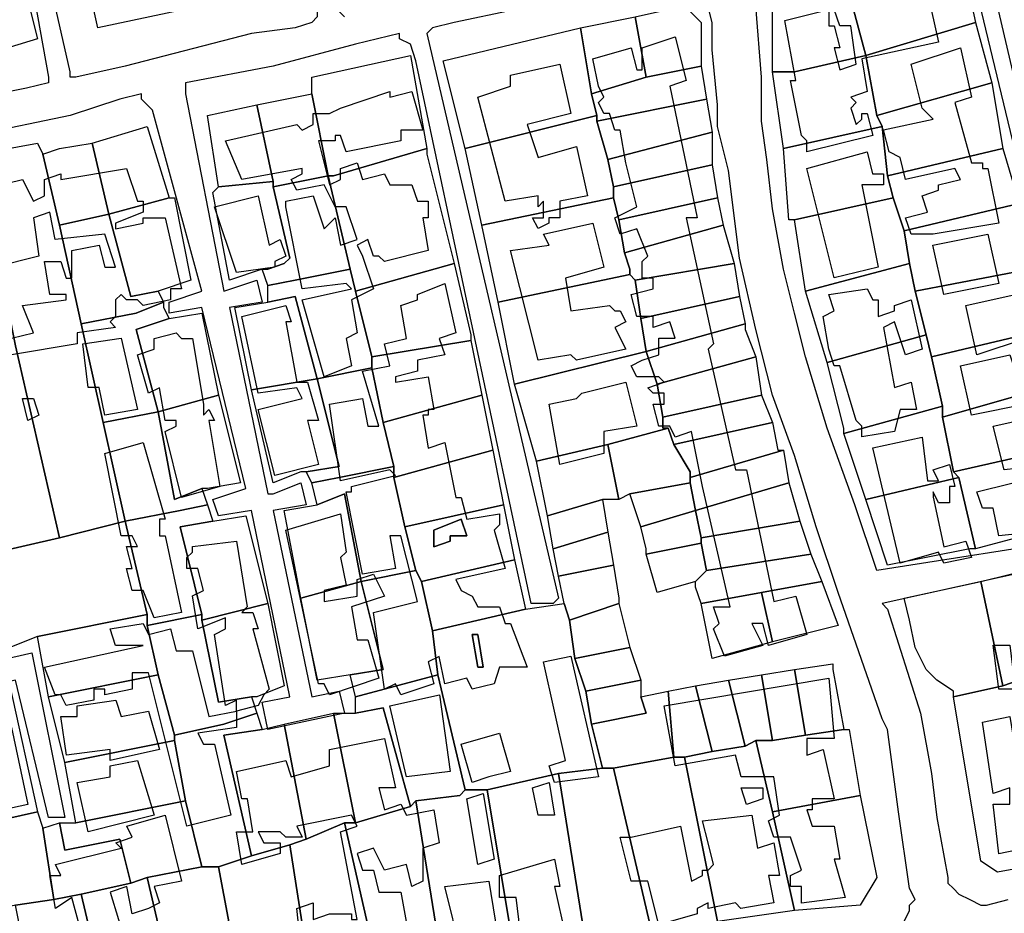
# Model space of a CAD drawing. Units: millimetres. Extents: x 12030 to 20115, y -244 to 5247.
# Drawn here: x 14536 to 14716, y 1767 to 1930 of the extents above; entities that cross this region are included whole.
import ezdxf

# ---------------------------------------------------------------- set-up
doc = ezdxf.new("R2010")
doc.units = ezdxf.units.MM
for name, color, linetype, lineweight in [('edificacion', 7, 'Continuous', 30), ('predios', 8, 'Continuous', 30), ('soleras', 251, 'Continuous', 30)]:
    doc.layers.add(name, color=color, linetype=linetype, lineweight=lineweight)

# ---------------------------------------------------------------- blocks, each defined once
blk = doc.blocks.new('BLK007059', base_point=(355382, 6298260))
at = {"layer": 'edificacion'}
blk.add_lwpolyline([(355382, 6298260), (355390, 6298262), (355390, 6298259), (355391, 6298259), (355392, 6298255), (355391, 6298255), (355392, 6298251), (355395, 6298252), (355394, 6298259), (355392, 6298259), (355391, 6298262), (355403, 6298264), (355403, 6298264), (355408, 6298265), (355410, 6298256), (355396, 6298253), (355397, 6298247), (355394, 6298246), (355395, 6298245), (355394, 6298244), (355395, 6298241), (355396, 6298242), (355396, 6298242), (355396, 6298242), (355396, 6298243), (355397, 6298243), (355398, 6298239), (355386, 6298236), (355386, 6298238), (355385, 6298239), (355383, 6298249), (355384, 6298249), (355382, 6298260)], close=True, dxfattribs=at)
blk = doc.blocks.new('BLK007093', base_point=(355347, 6298253))
at = {"layer": 'edificacion'}
blk.add_lwpolyline([(355347, 6298253), (355354, 6298255), (355355, 6298251), (355356, 6298251), (355356, 6298255), (355362, 6298257), (355364, 6298249), (355361, 6298248), (355366, 6298224), (355364, 6298224), (355369, 6298201), (355368, 6298200), (355373, 6298178), (355375, 6298178), (355380, 6298154), (355384, 6298155), (355386, 6298148), (355379, 6298146), (355378, 6298150), (355376, 6298150), (355378, 6298146), (355371, 6298144), (355369, 6298149), (355370, 6298150), (355369, 6298153), (355372, 6298153), (355367, 6298175), (355367, 6298175), (355365, 6298185), (355362, 6298184), (355361, 6298186), (355359, 6298186), (355358, 6298190), (355360, 6298190), (355360, 6298192), (355358, 6298192), (355357, 6298193), (355360, 6298194), (355359, 6298195), (355357, 6298195), (355356, 6298195), (355355, 6298195), (355354, 6298197), (355356, 6298198), (355359, 6298199), (355359, 6298202), (355362, 6298202), (355361, 6298205), (355358, 6298204), (355358, 6298206), (355355, 6298206), (355354, 6298210), (355358, 6298211), (355358, 6298213), (355356, 6298213), (355356, 6298216), (355357, 6298217), (355355, 6298222), (355352, 6298221), (355351, 6298224), (355355, 6298226), (355353, 6298234), (355353, 6298234), (355352, 6298240), (355351, 6298240), (355350, 6298243), (355349, 6298243), (355348, 6298245), (355349, 6298246), (355348, 6298248), (355348, 6298248), (355347, 6298253)], close=True, dxfattribs=at)
blk = doc.blocks.new('BLK007103', base_point=(355405, 6298252))
at = {"layer": 'edificacion'}
blk.add_lwpolyline([(355405, 6298252), (355414, 6298255), (355416, 6298246), (355413, 6298245), (355416, 6298234), (355418, 6298234), (355418, 6298233), (355419, 6298233), (355421, 6298223), (355409, 6298221), (355408, 6298221), (355405, 6298221), (355404, 6298224), (355408, 6298225), (355407, 6298228), (355410, 6298229), (355410, 6298230), (355414, 6298231), (355413, 6298233), (355404, 6298231), (355403, 6298235), (355401, 6298236), (355400, 6298240), (355409, 6298242), (355408, 6298243), (355407, 6298244), (355405, 6298252)], close=True, dxfattribs=at)
blk = doc.blocks.new('BLK007117', base_point=(355332, 6298250))
at = {"layer": 'edificacion'}
blk.add_lwpolyline([(355332, 6298250), (355341, 6298252), (355343, 6298243), (355335, 6298241), (355337, 6298235), (355344, 6298237), (355346, 6298228), (355341, 6298227), (355341, 6298224), (355339, 6298224), (355339, 6298223), (355337, 6298222), (355336, 6298224), (355338, 6298224), (355338, 6298227), (355337, 6298226), (355337, 6298228), (355331, 6298227), (355326, 6298246), (355332, 6298248), (355332, 6298250)], close=True, dxfattribs=at)
blk = doc.blocks.new('BLK007146', base_point=(355299, 6298230))
at = {"layer": 'edificacion'}
blk.add_lwpolyline([(355299, 6298230), (355301, 6298231), (355301, 6298233), (355304, 6298234), (355305, 6298231), (355309, 6298232), (355310, 6298230), (355314, 6298230), (355315, 6298227), (355317, 6298227), (355317, 6298224), (355316, 6298224), (355317, 6298218), (355309, 6298216), (355308, 6298217), (355307, 6298217), (355306, 6298220), (355304, 6298219), (355305, 6298217), (355305, 6298217), (355307, 6298211), (355303, 6298209), (355304, 6298203), (355302, 6298202), (355303, 6298197), (355298, 6298195), (355294, 6298209), (355303, 6298211), (355302, 6298212), (355294, 6298211), (355291, 6298226), (355291, 6298227), (355296, 6298228), (355298, 6298222), (355300, 6298224), (355301, 6298219), (355304, 6298220), (355302, 6298226), (355300, 6298226), (355298, 6298230), (355293, 6298229), (355292, 6298231), (355294, 6298232), (355294, 6298233), (355283, 6298231), (355280, 6298238), (355293, 6298241), (355294, 6298240), (355296, 6298241), (355296, 6298243), (355299, 6298243), (355299, 6298243), (355301, 6298244), (355301, 6298244), (355310, 6298247), (355310, 6298246), (355314, 6298247), (355316, 6298240), (355312, 6298240), (355312, 6298238), (355302, 6298236), (355301, 6298239), (355300, 6298239), (355300, 6298238), (355297, 6298238), (355299, 6298230)], close=True, dxfattribs=at)
blk = doc.blocks.new('BLK007193', base_point=(355386, 6298233))
at = {"layer": 'edificacion'}
blk.add_lwpolyline([(355386, 6298233), (355397, 6298236), (355398, 6298232), (355400, 6298232), (355400, 6298230), (355396, 6298230), (355399, 6298215), (355391, 6298213), (355386, 6298233)], close=True, dxfattribs=at)
blk = doc.blocks.new('BLK007201', base_point=(355235, 6298229))
at = {"layer": 'edificacion'}
blk.add_lwpolyline([(355235, 6298229), (355235, 6298229), (355243, 6298231), (355245, 6298227), (355247, 6298228), (355247, 6298231), (355250, 6298232), (355250, 6298231), (355262, 6298233), (355264, 6298227), (355265, 6298227), (355265, 6298225), (355260, 6298223), (355260, 6298222), (355265, 6298223), (355265, 6298224), (355266, 6298224), (355267, 6298224), (355268, 6298224), (355269, 6298224), (355272, 6298211), (355270, 6298211), (355270, 6298209), (355265, 6298208), (355264, 6298209), (355262, 6298209), (355261, 6298210), (355260, 6298209), (355260, 6298206), (355259, 6298205), (355260, 6298204), (355253, 6298203), (355253, 6298201), (355241, 6298199), (355241, 6298202), (355245, 6298203), (355243, 6298208), (355251, 6298209), (355251, 6298210), (355248, 6298210), (355247, 6298216), (355250, 6298216), (355251, 6298213), (355252, 6298213), (355252, 6298218), (355257, 6298219), (355258, 6298215), (355260, 6298215), (355258, 6298221), (355249, 6298220), (355248, 6298225), (355245, 6298224), (355246, 6298217), (355238, 6298215), (355235, 6298229)], close=True, dxfattribs=at)
blk = doc.blocks.new('BLK007226', base_point=(355278, 6298226))
at = {"layer": 'edificacion'}
blk.add_lwpolyline([(355278, 6298226), (355286, 6298228), (355288, 6298219), (355290, 6298220), (355291, 6298217), (355289, 6298216), (355289, 6298215), (355282, 6298214), (355278, 6298226)], close=True, dxfattribs=at)
blk = doc.blocks.new('BLK007245', base_point=(355338, 6298221))
at = {"layer": 'edificacion'}
blk.add_lwpolyline([(355338, 6298221), (355347, 6298223), (355349, 6298215), (355342, 6298213), (355343, 6298207), (355350, 6298208), (355351, 6298207), (355352, 6298207), (355353, 6298205), (355351, 6298204), (355353, 6298200), (355344, 6298198), (355343, 6298199), (355337, 6298198), (355332, 6298218), (355339, 6298219), (355338, 6298221)], close=True, dxfattribs=at)
blk = doc.blocks.new('BLK007252', base_point=(355409, 6298219))
at = {"layer": 'edificacion'}
blk.add_lwpolyline([(355409, 6298219), (355419, 6298221), (355421, 6298212), (355411, 6298210), (355409, 6298219)], close=True, dxfattribs=at)
blk = doc.blocks.new('BLK007287', base_point=(355307, 6298152))
at = {"layer": 'edificacion'}
for points in [[(355307, 6298152), (355315, 6298154), (355312, 6298166), (355310, 6298166), (355311, 6298160), (355305, 6298159), (355302, 6298174), (355303, 6298174), (355303, 6298175), (355311, 6298177), (355310, 6298178), (355301, 6298176), (355299, 6298190), (355305, 6298191), (355306, 6298186), (355308, 6298186), (355305, 6298196), (355310, 6298197), (355309, 6298201), (355313, 6298202), (355312, 6298208), (355315, 6298209), (355315, 6298210), (355320, 6298212), (355322, 6298203), (355319, 6298202), (355320, 6298199), (355315, 6298198), (355315, 6298196), (355311, 6298195), (355311, 6298194), (355317, 6298195), (355318, 6298189), (355317, 6298189), (355317, 6298188), (355316, 6298188), (355317, 6298182), (355320, 6298183), (355322, 6298173), (355323, 6298173), (355324, 6298169), (355330, 6298170), (355330, 6298168), (355329, 6298167), (355331, 6298160), (355322, 6298158), (355323, 6298156), (355325, 6298155), (355326, 6298153), (355330, 6298153), (355331, 6298150), (355332, 6298150), (355335, 6298142), (355330, 6298142), (355329, 6298139), (355325, 6298138), (355324, 6298140), (355320, 6298139), (355319, 6298144), (355317, 6298143), (355318, 6298139), (355312, 6298137), (355311, 6298139), (355309, 6298138), (355307, 6298152), (355307, 6298152)], [(355318, 6298167), (355318, 6298164), (355321, 6298165), (355321, 6298166), (355324, 6298166), (355323, 6298169), (355318, 6298167)], [(355325, 6298148), (355326, 6298142), (355327, 6298142), (355326, 6298148), (355325, 6298148)]]:
    blk.add_lwpolyline(points, close=True, dxfattribs=at)
blk = doc.blocks.new('BLK007290', base_point=(355390, 6298210))
at = {"layer": 'edificacion'}
blk.add_lwpolyline([(355390, 6298210), (355397, 6298211), (355398, 6298209), (355399, 6298209), (355399, 6298206), (355402, 6298207), (355402, 6298208), (355405, 6298209), (355407, 6298200), (355404, 6298199), (355402, 6298205), (355400, 6298204), (355402, 6298193), (355405, 6298194), (355406, 6298189), (355403, 6298189), (355402, 6298185), (355396, 6298184), (355396, 6298186), (355395, 6298187), (355392, 6298197), (355391, 6298197), (355390, 6298200), (355389, 6298206), (355391, 6298207), (355390, 6298210)], close=True, dxfattribs=at)
blk = doc.blocks.new('BLK007295', base_point=(355415, 6298208))
at = {"layer": 'edificacion'}
blk.add_lwpolyline([(355415, 6298208), (355424, 6298210), (355426, 6298202), (355417, 6298199), (355415, 6298208)], close=True, dxfattribs=at)
blk = doc.blocks.new('BLK007304', base_point=(355283, 6298206))
at = {"layer": 'edificacion'}
blk.add_lwpolyline([(355283, 6298206), (355291, 6298208), (355292, 6298205), (355291, 6298205), (355293, 6298194), (355295, 6298194), (355297, 6298187), (355295, 6298187), (355297, 6298179), (355289, 6298177), (355286, 6298189), (355294, 6298191), (355293, 6298193), (355286, 6298192), (355283, 6298206)], close=True, dxfattribs=at)
blk = doc.blocks.new('BLK007321', base_point=(355264, 6298199))
at = {"layer": 'edificacion'}
blk.add_lwpolyline([(355264, 6298199), (355267, 6298200), (355267, 6298202), (355271, 6298203), (355272, 6298202), (355274, 6298202), (355276, 6298190), (355276, 6298190), (355276, 6298188), (355277, 6298189), (355278, 6298187), (355277, 6298187), (355279, 6298175), (355272, 6298173), (355269, 6298185), (355271, 6298186), (355271, 6298187), (355269, 6298187), (355268, 6298193), (355266, 6298192), (355264, 6298199)], close=True, dxfattribs=at)
blk = doc.blocks.new('BLK007331', base_point=(355254, 6298201))
at = {"layer": 'edificacion'}
blk.add_lwpolyline([(355254, 6298201), (355261, 6298202), (355264, 6298189), (355258, 6298188), (355257, 6298193), (355255, 6298193), (355254, 6298201)], close=True, dxfattribs=at)
blk = doc.blocks.new('BLK007353', base_point=(355414, 6298197))
at = {"layer": 'edificacion'}
blk.add_lwpolyline([(355414, 6298197), (355423, 6298199), (355426, 6298190), (355416, 6298188), (355414, 6298197)], close=True, dxfattribs=at)
blk = doc.blocks.new('BLK007382', base_point=(355345, 6298192))
at = {"layer": 'edificacion'}
blk.add_lwpolyline([(355345, 6298192), (355353, 6298194), (355355, 6298186), (355349, 6298185), (355349, 6298181), (355341, 6298179), (355339, 6298190), (355344, 6298191), (355345, 6298192)], close=True, dxfattribs=at)
blk = doc.blocks.new('BLK007404', base_point=(355243, 6298191))
at = {"layer": 'edificacion'}
blk.add_lwpolyline([(355243, 6298191), (355245, 6298191), (355246, 6298188), (355244, 6298187), (355243, 6298191)], close=True, dxfattribs=at)
blk = doc.blocks.new('BLK007421', base_point=(355420, 6298186))
at = {"layer": 'edificacion'}
blk.add_lwpolyline([(355420, 6298186), (355429, 6298188), (355431, 6298179), (355422, 6298178), (355420, 6298186)], close=True, dxfattribs=at)
blk = doc.blocks.new('BLK007437', base_point=(355398, 6298182))
at = {"layer": 'edificacion'}
blk.add_lwpolyline([(355398, 6298182), (355407, 6298184), (355408, 6298176), (355410, 6298176), (355409, 6298178), (355412, 6298179), (355413, 6298175), (355412, 6298175), (355412, 6298172), (355410, 6298172), (355409, 6298174), (355409, 6298173), (355411, 6298164), (355415, 6298165), (355416, 6298162), (355411, 6298161), (355410, 6298163), (355403, 6298161), (355398, 6298182)], close=True, dxfattribs=at)
blk = doc.blocks.new('BLK007441', base_point=(355258, 6298181))
at = {"layer": 'edificacion'}
blk.add_lwpolyline([(355258, 6298181), (355265, 6298183), (355269, 6298169), (355268, 6298169), (355268, 6298166), (355269, 6298166), (355272, 6298152), (355267, 6298151), (355265, 6298156), (355263, 6298156), (355262, 6298160), (355263, 6298160), (355262, 6298164), (355264, 6298164), (355263, 6298166), (355261, 6298166), (355258, 6298181)], close=True, dxfattribs=at)
blk = doc.blocks.new('BLK007466', base_point=(355417, 6298174))
at = {"layer": 'edificacion'}
blk.add_lwpolyline([(355417, 6298174), (355429, 6298177), (355431, 6298167), (355421, 6298166), (355420, 6298171), (355418, 6298171), (355417, 6298174)], close=True, dxfattribs=at)
blk = doc.blocks.new('BLK007496', base_point=(355291, 6298167))
at = {"layer": 'edificacion'}
blk.add_lwpolyline([(355291, 6298167), (355301, 6298170), (355302, 6298163), (355301, 6298162), (355302, 6298157), (355298, 6298156), (355298, 6298154), (355304, 6298155), (355304, 6298158), (355307, 6298159), (355309, 6298155), (355303, 6298153), (355304, 6298147), (355306, 6298147), (355308, 6298140), (355299, 6298137), (355298, 6298139), (355297, 6298139), (355291, 6298167)], close=True, dxfattribs=at)
blk = doc.blocks.new('BLK007508', base_point=(355318, 6298167))
at = {"layer": 'edificacion'}
blk.add_lwpolyline([(355318, 6298167), (355323, 6298169), (355324, 6298166), (355321, 6298166), (355321, 6298165), (355318, 6298164), (355318, 6298167)], close=True, dxfattribs=at)
blk = doc.blocks.new('BLK007522', base_point=(355274, 6298164))
at = {"layer": 'edificacion'}
blk.add_lwpolyline([(355274, 6298164), (355282, 6298165), (355284, 6298153), (355283, 6298152), (355283, 6298152), (355285, 6298152), (355286, 6298149), (355285, 6298149), (355288, 6298138), (355287, 6298137), (355286, 6298135), (355282, 6298134), (355282, 6298136), (355280, 6298135), (355278, 6298148), (355280, 6298149), (355280, 6298151), (355275, 6298149), (355274, 6298155), (355276, 6298156), (355275, 6298160), (355273, 6298160), (355273, 6298162), (355274, 6298163), (355274, 6298164)], close=True, dxfattribs=at)
blk = doc.blocks.new('BLK007598', base_point=(355259, 6298149))
at = {"layer": 'edificacion'}
blk.add_lwpolyline([(355259, 6298149), (355265, 6298150), (355266, 6298148), (355270, 6298149), (355271, 6298145), (355274, 6298145), (355277, 6298133), (355282, 6298134), (355282, 6298131), (355275, 6298130), (355276, 6298128), (355278, 6298128), (355281, 6298115), (355273, 6298113), (355266, 6298141), (355263, 6298141), (355263, 6298138), (355258, 6298137), (355258, 6298138), (355256, 6298138), (355256, 6298136), (355251, 6298135), (355250, 6298137), (355249, 6298137), (355247, 6298142), (355265, 6298146), (355265, 6298146), (355260, 6298146), (355259, 6298149)], close=True, dxfattribs=at)
blk = doc.blocks.new('BLK007611', base_point=(355325, 6298148))
at = {"layer": 'edificacion'}
blk.add_lwpolyline([(355325, 6298148), (355326, 6298148), (355327, 6298142), (355326, 6298142), (355325, 6298148)], close=True, dxfattribs=at)
blk = doc.blocks.new('BLK007622', base_point=(355420, 6298146))
at = {"layer": 'edificacion'}
blk.add_lwpolyline([(355420, 6298146), (355423, 6298146), (355424, 6298138), (355421, 6298138), (355420, 6298146)], close=True, dxfattribs=at)
blk = doc.blocks.new('BLK007642', base_point=(355338, 6298143))
at = {"layer": 'edificacion'}
blk.add_lwpolyline([(355338, 6298143), (355343, 6298144), (355348, 6298122), (355340, 6298121), (355339, 6298124), (355342, 6298125), (355338, 6298143)], close=True, dxfattribs=at)
blk = doc.blocks.new('BLK007663', base_point=(355360, 6298135))
at = {"layer": 'edificacion'}
blk.add_lwpolyline([(355360, 6298135), (355390, 6298140), (355391, 6298129), (355386, 6298129), (355386, 6298126), (355389, 6298127), (355391, 6298118), (355387, 6298118), (355387, 6298116), (355386, 6298116), (355387, 6298113), (355391, 6298113), (355392, 6298107), (355391, 6298107), (355393, 6298100), (355385, 6298099), (355385, 6298102), (355383, 6298102), (355383, 6298104), (355385, 6298105), (355383, 6298111), (355380, 6298111), (355379, 6298114), (355381, 6298115), (355380, 6298122), (355374, 6298122), (355373, 6298126), (355362, 6298124), (355360, 6298135)], close=True, dxfattribs=at)
blk = doc.blocks.new('BLK007678', base_point=(355310, 6298135))
at = {"layer": 'edificacion'}
blk.add_lwpolyline([(355310, 6298135), (355319, 6298137), (355321, 6298123), (355313, 6298122), (355310, 6298135)], close=True, dxfattribs=at)
blk = doc.blocks.new('BLK007680', base_point=(355253, 6298135))
at = {"layer": 'edificacion'}
blk.add_lwpolyline([(355253, 6298135), (355260, 6298136), (355261, 6298133), (355266, 6298134), (355268, 6298127), (355259, 6298125), (355259, 6298127), (355251, 6298126), (355250, 6298133), (355253, 6298133), (355253, 6298135)], close=True, dxfattribs=at)
blk = doc.blocks.new('BLK007699', base_point=(355418, 6298132))
at = {"layer": 'edificacion'}
for points in [[(355418, 6298132), (355423, 6298133), (355424, 6298127), (355427, 6298127), (355427, 6298126), (355437, 6298127), (355440, 6298113), (355433, 6298111), (355432, 6298116), (355431, 6298116), (355430, 6298117), (355428, 6298117), (355429, 6298110), (355426, 6298110), (355426, 6298109), (355421, 6298108), (355420, 6298117), (355423, 6298117), (355423, 6298120), (355420, 6298119), (355418, 6298132)], [(355424, 6298123), (355425, 6298118), (355428, 6298118), (355427, 6298123), (355424, 6298123)]]:
    blk.add_lwpolyline(points, close=True, dxfattribs=at)
blk = doc.blocks.new('BLK007715', base_point=(355233, 6298128))
at = {"layer": 'edificacion'}
blk.add_lwpolyline([(355233, 6298128), (355235, 6298128), (355235, 6298129), (355241, 6298131), (355244, 6298117), (355235, 6298115), (355234, 6298120), (355236, 6298121), (355236, 6298123), (355234, 6298122), (355233, 6298128)], close=True, dxfattribs=at)
blk = doc.blocks.new('BLK007729', base_point=(355323, 6298128))
at = {"layer": 'edificacion'}
blk.add_lwpolyline([(355323, 6298128), (355330, 6298130), (355332, 6298123), (355328, 6298122), (355328, 6298122), (355325, 6298121), (355323, 6298128)], close=True, dxfattribs=at)
blk = doc.blocks.new('BLK007732', base_point=(355303, 6298097))
at = {"layer": 'edificacion'}
for points in [[(355303, 6298097), (355303, 6298097), (355303, 6298096), (355304, 6298096), (355301, 6298112), (355304, 6298113), (355303, 6298115), (355293, 6298113), (355294, 6298111), (355291, 6298111), (355290, 6298112), (355286, 6298112), (355287, 6298110), (355290, 6298110), (355290, 6298108), (355283, 6298106), (355282, 6298112), (355285, 6298112), (355284, 6298118), (355283, 6298118), (355282, 6298123), (355291, 6298125), (355292, 6298122), (355299, 6298124), (355299, 6298127), (355309, 6298129), (355311, 6298120), (355308, 6298120), (355309, 6298116), (355312, 6298117), (355313, 6298115), (355318, 6298116), (355319, 6298110), (355316, 6298109), (355316, 6298103), (355314, 6298102), (355313, 6298106), (355309, 6298105), (355307, 6298109), (355304, 6298108), (355305, 6298105), (355307, 6298105), (355308, 6298101), (355312, 6298101), (355314, 6298090), (355309, 6298089), (355309, 6298085), (355307, 6298085), (355307, 6298081), (355305, 6298081), (355304, 6298085), (355297, 6298084), (355296, 6298090), (355294, 6298089), (355293, 6298098), (355296, 6298099), (355296, 6298097), (355296, 6298096), (355299, 6298097), (355303, 6298097)], [(355304, 6298092), (355303, 6298092), (355304, 6298086), (355305, 6298086), (355306, 6298087), (355305, 6298094), (355304, 6298094), (355304, 6298092), (355304, 6298092)]]:
    blk.add_lwpolyline(points, close=True, dxfattribs=at)
blk = doc.blocks.new('BLK007753', base_point=(355259, 6298124))
at = {"layer": 'edificacion'}
blk.add_lwpolyline([(355259, 6298124), (355264, 6298125), (355267, 6298115), (355255, 6298112), (355253, 6298121), (355259, 6298122), (355259, 6298124)], close=True, dxfattribs=at)
blk = doc.blocks.new('BLK007770', base_point=(355336, 6298120))
at = {"layer": 'edificacion'}
blk.add_lwpolyline([(355336, 6298120), (355339, 6298121), (355340, 6298115), (355337, 6298115), (355336, 6298120)], close=True, dxfattribs=at)
blk = doc.blocks.new('BLK007774', base_point=(355374, 6298120))
at = {"layer": 'edificacion'}
blk.add_lwpolyline([(355374, 6298120), (355378, 6298120), (355378, 6298118), (355375, 6298117), (355374, 6298120)], close=True, dxfattribs=at)
blk = doc.blocks.new('BLK007786', base_point=(355324, 6298118))
at = {"layer": 'edificacion'}
blk.add_lwpolyline([(355324, 6298118), (355327, 6298119), (355329, 6298107), (355326, 6298106), (355324, 6298118)], close=True, dxfattribs=at)
blk = doc.blocks.new('BLK007809', base_point=(355363, 6298113))
at = {"layer": 'edificacion'}
blk.add_lwpolyline([(355363, 6298113), (355363, 6298113), (355365, 6298103), (355367, 6298104), (355367, 6298104), (355367, 6298105), (355368, 6298105), (355369, 6298106), (355368, 6298110), (355367, 6298114), (355376, 6298115), (355377, 6298109), (355380, 6298110), (355381, 6298104), (355379, 6298104), (355380, 6298099), (355374, 6298098), (355373, 6298099), (355368, 6298098), (355368, 6298099), (355366, 6298098), (355366, 6298097), (355359, 6298095), (355357, 6298103), (355354, 6298103), (355352, 6298111), (355353, 6298111), (355354, 6298111), (355363, 6298113)], close=True, dxfattribs=at)
blk = doc.blocks.new('BLK007812', base_point=(355262, 6298113))
at = {"layer": 'edificacion'}
blk.add_lwpolyline([(355262, 6298113), (355269, 6298115), (355272, 6298103), (355267, 6298102), (355268, 6298099), (355266, 6298098), (355266, 6298098), (355263, 6298097), (355262, 6298102), (355259, 6298101), (355262, 6298091), (355255, 6298089), (355252, 6298100), (355249, 6298098), (355248, 6298104), (355250, 6298104), (355249, 6298106), (355261, 6298109), (355260, 6298110), (355263, 6298111), (355262, 6298113)], close=True, dxfattribs=at)
blk = doc.blocks.new('BLK007856', base_point=(355330, 6298104))
at = {"layer": 'edificacion'}
blk.add_lwpolyline([(355330, 6298104), (355340, 6298107), (355341, 6298102), (355340, 6298102), (355342, 6298093), (355334, 6298092), (355333, 6298100), (355330, 6298100), (355330, 6298104)], close=True, dxfattribs=at)
blk = doc.blocks.new('BLK007877', base_point=(355320, 6298102))
at = {"layer": 'edificacion'}
blk.add_lwpolyline([(355320, 6298102), (355328, 6298103), (355330, 6298091), (355323, 6298090), (355320, 6298102)], close=True, dxfattribs=at)

msp = doc.modelspace()

# ---------------------------------------------------------------- linework, layer by layer
at = {"layer": 'predios'}
for points in [[(14542.44, 1964.82), (14561.46, 1969.83), (14563.47, 1960.82), (14565.47, 1951.81), (14569.47, 1932.78), (14550.45, 1928.78), (14542.44, 1964.82)], [(14710.65, 1929.78), (14690.63, 1923.77), (14686.62, 1938.79), (14707.65, 1943.8), (14710.65, 1929.78)], [(14535.43, 1942.8), (14539.44, 1926.78), (14529.42, 1923.77), (14526.42, 1940.79), (14535.43, 1942.8)], [(14690.63, 1923.77), (14677.61, 1920.77), (14673.6, 1920.77), (14673.6, 1920.77), (14673.6, 1921.77), (14673.6, 1935.79), (14686.62, 1938.79), (14686.62, 1938.79), (14686.62, 1938.79), (14690.63, 1923.77)], [(14660.59, 1921.77), (14650.58, 1919.77), (14648.57, 1930.78), (14657.58, 1932.78), (14660.59, 1929.78), (14660.59, 1921.77)], [(14648.57, 1930.78), (14650.58, 1919.77), (14640.56, 1916.76), (14638.56, 1928.78), (14648.57, 1930.78)], [(14638.56, 1928.78), (14640.56, 1916.76), (14641.56, 1912.76), (14617.53, 1906.75), (14613.53, 1922.77), (14638.56, 1928.78)], [(14710.65, 1929.78), (14713.65, 1918.77), (14692.63, 1912.76), (14690.63, 1923.77), (14710.65, 1929.78)], [(14610.53, 1906.75), (14593.5, 1901.75), (14593.5, 1901.75), (14592.5, 1901.75), (14589.5, 1916.76), (14589.5, 1919.77), (14607.52, 1923.77), (14610.53, 1906.75)], [(14690.63, 1923.77), (14692.63, 1912.76), (14693.63, 1910.76), (14675.61, 1906.75), (14675.61, 1906.75), (14673.6, 1920.77), (14677.61, 1920.77), (14690.63, 1923.77)], [(14660.59, 1921.77), (14660.59, 1921.77), (14661.59, 1915.76), (14661.59, 1915.76), (14641.56, 1911.76), (14641.56, 1912.76), (14640.56, 1916.76), (14650.58, 1919.77), (14660.59, 1921.77)], [(14713.65, 1918.77), (14715.66, 1906.75), (14694.63, 1901.75), (14693.63, 1910.76), (14692.63, 1912.76), (14713.65, 1918.77)], [(14592.5, 1901.75), (14582.49, 1899.74), (14582.49, 1900.74), (14582.49, 1900.74), (14579.49, 1914.76), (14589.5, 1916.76), (14592.5, 1901.75)], [(14582.49, 1900.74), (14572.48, 1899.74), (14572.48, 1899.74), (14570.48, 1912.76), (14579.49, 1914.76), (14582.49, 1900.74)], [(14641.56, 1911.76), (14661.59, 1915.76), (14662.59, 1909.76), (14643.57, 1904.75), (14641.56, 1911.76)], [(14641.56, 1912.76), (14641.56, 1911.76), (14643.57, 1904.75), (14644.57, 1899.74), (14644.57, 1898.74), (14644.57, 1897.74), (14620.54, 1892.73), (14617.53, 1906.75), (14641.56, 1912.76)], [(14563.47, 1897.74), (14552.45, 1894.74), (14549.45, 1907.75), (14559.46, 1910.76), (14563.47, 1897.74), (14563.47, 1897.74)], [(14693.63, 1910.76), (14694.63, 1901.75), (14695.63, 1897.74), (14677.61, 1893.74), (14676.61, 1893.74), (14675.61, 1906.75), (14693.63, 1910.76)], [(14662.59, 1909.76), (14662.59, 1908.75), (14662.59, 1903.75), (14644.57, 1899.74), (14643.57, 1904.75), (14662.59, 1909.76)], [(14540.44, 1905.75), (14543.44, 1892.73), (14547.45, 1874.71), (14551.45, 1856.69), (14555.46, 1838.67), (14543.44, 1835.66), (14535.43, 1870.71), (14528.42, 1905.75), (14539.44, 1907.75), (14540.44, 1905.75)], [(14552.45, 1894.74), (14543.44, 1892.73), (14540.44, 1905.75), (14543.44, 1906.75), (14543.44, 1906.75), (14549.45, 1907.75), (14552.45, 1894.74)], [(14515.41, 1900.74), (14515.41, 1900.74), (14515.41, 1902.75), (14528.42, 1905.75), (14535.43, 1870.71), (14543.44, 1835.66), (14530.43, 1832.66), (14530.43, 1832.66), (14528.42, 1842.67), (14524.42, 1858.69), (14521.41, 1870.71), (14521.41, 1871.71), (14518.41, 1885.73), (14518.41, 1885.73), (14515.41, 1900.74)], [(14610.53, 1906.75), (14610.53, 1905.75), (14615.53, 1885.73), (14597.51, 1880.72), (14596.51, 1884.72), (14592.5, 1901.75), (14593.5, 1901.75), (14593.5, 1901.75), (14610.53, 1906.75)], [(14715.66, 1906.75), (14718.66, 1896.74), (14697.63, 1891.73), (14695.63, 1897.74), (14694.63, 1901.75), (14715.66, 1906.75)], [(14644.57, 1899.74), (14662.59, 1903.75), (14663.59, 1897.74), (14645.57, 1893.74), (14644.57, 1897.74), (14644.57, 1898.74), (14644.57, 1899.74)], [(14592.5, 1901.75), (14596.51, 1884.72), (14586.5, 1882.72), (14581.49, 1881.72), (14580.49, 1884.72), (14581.49, 1884.72), (14584.49, 1885.73), (14585.49, 1886.73), (14582.49, 1899.74), (14592.5, 1901.75)], [(14582.49, 1900.74), (14582.49, 1900.74), (14582.49, 1899.74), (14585.49, 1886.73), (14584.49, 1885.73), (14581.49, 1884.72), (14580.49, 1884.72), (14574.48, 1882.72), (14571.48, 1898.74), (14572.48, 1899.74), (14572.48, 1899.74), (14582.49, 1900.74)], [(14563.47, 1897.74), (14564.47, 1897.74), (14567.47, 1882.72), (14561.46, 1880.72), (14556.46, 1879.72), (14552.45, 1894.74), (14563.47, 1897.74)], [(14644.57, 1897.74), (14645.57, 1893.74), (14646.57, 1887.73), (14647.57, 1884.72), (14647.57, 1883.72), (14623.54, 1878.72), (14620.54, 1892.73), (14644.57, 1897.74)], [(14663.59, 1897.74), (14663.59, 1897.74), (14664.59, 1892.73), (14646.57, 1887.73), (14645.57, 1893.74), (14663.59, 1897.74)], [(14695.63, 1897.74), (14697.63, 1891.73), (14698.64, 1885.73), (14679.61, 1880.72), (14679.61, 1880.72), (14677.61, 1893.74), (14695.63, 1897.74)], [(14697.63, 1891.73), (14718.66, 1896.74), (14720.66, 1884.72), (14699.64, 1880.72), (14698.64, 1885.73), (14697.63, 1891.73)], [(14552.45, 1894.74), (14556.46, 1879.72), (14561.46, 1880.72), (14562.47, 1878.72), (14557.46, 1876.71), (14547.45, 1874.71), (14543.44, 1892.73), (14552.45, 1894.74)], [(14646.57, 1887.73), (14664.59, 1892.73), (14666.6, 1885.73), (14648.57, 1882.72), (14647.57, 1883.72), (14647.57, 1884.72), (14646.57, 1887.73)], [(14597.51, 1880.72), (14615.53, 1885.73), (14615.53, 1885.73), (14618.54, 1872.71), (14618.54, 1871.71), (14600.51, 1868.7), (14597.51, 1880.72)], [(14666.6, 1885.73), (14666.6, 1885.73), (14667.6, 1879.72), (14649.57, 1875.71), (14648.57, 1882.72), (14666.6, 1885.73)], [(14698.64, 1885.73), (14699.64, 1880.72), (14701.64, 1872.71), (14683.62, 1867.7), (14683.62, 1867.7), (14679.61, 1880.72), (14698.64, 1885.73)], [(14596.51, 1884.72), (14597.51, 1880.72), (14600.51, 1868.7), (14600.51, 1866.7), (14590.5, 1864.7), (14586.5, 1879.72), (14581.49, 1878.72), (14581.49, 1881.72), (14586.5, 1882.72), (14596.51, 1884.72)], [(14647.57, 1883.72), (14648.57, 1882.72), (14649.57, 1875.71), (14650.58, 1869.71), (14650.58, 1869.71), (14626.55, 1863.7), (14623.54, 1878.72), (14647.57, 1883.72)], [(14720.66, 1884.72), (14723.67, 1873.71), (14702.64, 1868.7), (14701.64, 1872.71), (14699.64, 1880.72), (14720.66, 1884.72)], [(14562.47, 1878.72), (14562.47, 1877.72), (14563.47, 1875.71), (14557.46, 1873.71), (14561.46, 1858.69), (14551.45, 1856.69), (14547.45, 1874.71), (14557.46, 1876.71), (14562.47, 1878.72)], [(14581.49, 1878.72), (14586.5, 1879.72), (14590.5, 1864.7), (14578.49, 1862.7), (14575.48, 1877.72), (14581.49, 1878.72)], [(14649.57, 1875.71), (14667.6, 1879.72), (14668.6, 1874.71), (14650.58, 1869.71), (14649.57, 1875.71)], [(14563.47, 1875.71), (14569.47, 1876.71), (14572.48, 1861.7), (14561.46, 1858.69), (14557.46, 1873.71), (14563.47, 1875.71)], [(14668.6, 1874.71), (14668.6, 1873.71), (14670.6, 1868.7), (14652.58, 1863.7), (14650.58, 1869.71), (14650.58, 1869.71), (14668.6, 1874.71)], [(14702.64, 1868.7), (14723.67, 1873.71), (14725.67, 1863.7), (14704.64, 1857.69), (14704.64, 1859.69), (14702.64, 1868.7)], [(14618.54, 1871.71), (14620.54, 1861.7), (14602.52, 1856.69), (14600.51, 1866.7), (14600.51, 1868.7), (14618.54, 1871.71)], [(14702.64, 1868.7), (14704.64, 1859.69), (14686.62, 1854.69), (14686.62, 1855.69), (14683.62, 1867.7), (14701.64, 1872.71), (14702.64, 1868.7)], [(14650.58, 1869.71), (14652.58, 1863.7), (14653.58, 1857.69), (14653.58, 1855.69), (14654.58, 1855.69), (14643.57, 1852.68), (14630.55, 1849.68), (14626.55, 1863.7), (14650.58, 1869.71)], [(14652.58, 1863.7), (14670.6, 1868.7), (14671.6, 1861.7), (14671.6, 1861.7), (14653.58, 1857.69), (14652.58, 1863.7)], [(14600.51, 1866.7), (14602.52, 1856.69), (14604.52, 1848.68), (14594.51, 1846.68), (14589.5, 1845.68), (14588.5, 1847.68), (14594.51, 1848.68), (14590.5, 1864.7), (14600.51, 1866.7)], [(14590.5, 1864.7), (14594.51, 1848.68), (14588.5, 1847.68), (14587.5, 1847.68), (14582.49, 1845.68), (14578.49, 1862.7), (14590.5, 1864.7)], [(14725.67, 1863.7), (14728.67, 1852.68), (14706.65, 1847.68), (14704.64, 1857.69), (14725.67, 1863.7)], [(14561.46, 1858.69), (14572.48, 1861.7), (14576.48, 1845.68), (14570.48, 1844.67), (14569.47, 1844.67), (14564.47, 1842.67), (14561.46, 1858.69)], [(14620.54, 1861.7), (14622.54, 1851.68), (14604.52, 1846.68), (14604.52, 1848.68), (14602.52, 1856.69), (14620.54, 1861.7)], [(14671.6, 1861.7), (14673.6, 1856.69), (14655.58, 1852.68), (14654.58, 1855.69), (14653.58, 1855.69), (14653.58, 1857.69), (14671.6, 1861.7)], [(14561.46, 1858.69), (14564.47, 1842.67), (14569.47, 1844.67), (14570.48, 1841.67), (14565.47, 1840.67), (14555.46, 1838.67), (14551.45, 1856.69), (14561.46, 1858.69)], [(14704.64, 1857.69), (14706.65, 1847.68), (14707.65, 1846.68), (14690.63, 1842.67), (14686.62, 1854.69), (14704.64, 1859.69), (14704.64, 1857.69)], [(14655.58, 1852.68), (14673.6, 1856.69), (14674.61, 1851.68), (14675.61, 1851.68), (14658.59, 1846.68), (14658.59, 1847.68), (14655.58, 1852.68)], [(14654.58, 1855.69), (14655.58, 1852.68), (14658.59, 1847.68), (14658.59, 1846.68), (14658.59, 1845.68), (14647.57, 1843.67), (14645.57, 1842.67), (14643.57, 1852.68), (14654.58, 1855.69)], [(14622.54, 1851.68), (14622.54, 1851.68), (14624.54, 1841.67), (14606.52, 1837.67), (14604.52, 1846.68), (14622.54, 1851.68)], [(14643.57, 1852.68), (14645.57, 1842.67), (14642.57, 1842.67), (14632.55, 1839.67), (14630.55, 1849.68), (14630.55, 1849.68), (14643.57, 1852.68)], [(14675.61, 1851.68), (14676.61, 1845.68), (14659.59, 1840.67), (14658.59, 1845.68), (14658.59, 1845.68), (14658.59, 1846.68), (14675.61, 1851.68)], [(14706.65, 1847.68), (14728.67, 1852.68), (14730.68, 1841.67), (14724.67, 1839.67), (14725.67, 1837.67), (14710.65, 1833.66), (14707.65, 1846.68), (14706.65, 1847.68)], [(14604.52, 1846.68), (14606.52, 1837.67), (14608.52, 1829.66), (14598.51, 1827.65), (14595.51, 1843.67), (14590.5, 1841.67), (14589.5, 1845.68), (14594.51, 1846.68), (14604.52, 1848.68), (14604.52, 1846.68)], [(14707.65, 1846.68), (14710.65, 1833.66), (14709.65, 1833.66), (14694.63, 1830.66), (14690.63, 1842.67), (14707.65, 1846.68)], [(14658.59, 1845.68), (14658.59, 1845.68), (14659.59, 1840.67), (14659.59, 1840.67), (14649.57, 1837.67), (14647.57, 1843.67), (14658.59, 1845.68)], [(14659.59, 1840.67), (14676.61, 1845.68), (14676.61, 1845.68), (14678.61, 1838.67), (14660.59, 1835.66), (14659.59, 1840.67), (14659.59, 1840.67)], [(14598.51, 1827.65), (14587.5, 1824.65), (14584.49, 1840.67), (14590.5, 1841.67), (14595.51, 1843.67), (14598.51, 1827.65)], [(14642.57, 1842.67), (14643.57, 1836.66), (14633.55, 1833.66), (14632.55, 1839.67), (14642.57, 1842.67)], [(14565.47, 1840.67), (14570.48, 1841.67), (14571.48, 1838.67), (14565.47, 1837.67), (14569.47, 1821.65), (14559.46, 1819.64), (14559.46, 1821.65), (14555.46, 1838.67), (14565.47, 1840.67)], [(14624.54, 1841.67), (14626.55, 1831.66), (14609.52, 1827.65), (14608.52, 1829.66), (14606.52, 1837.67), (14624.54, 1841.67)], [(14659.59, 1840.67), (14660.59, 1835.66), (14660.59, 1834.66), (14650.58, 1832.66), (14650.58, 1833.66), (14649.57, 1837.67), (14659.59, 1840.67)], [(14543.44, 1835.66), (14555.46, 1838.67), (14559.46, 1821.65), (14539.44, 1817.64), (14534.43, 1815.64), (14531.43, 1829.66), (14530.43, 1832.66), (14543.44, 1835.66)], [(14571.48, 1838.67), (14577.48, 1839.67), (14581.49, 1823.65), (14569.47, 1820.64), (14569.47, 1821.65), (14565.47, 1837.67), (14571.48, 1838.67)], [(14678.61, 1838.67), (14678.61, 1838.67), (14680.61, 1832.66), (14661.59, 1829.66), (14661.59, 1829.66), (14660.59, 1834.66), (14660.59, 1835.66), (14678.61, 1838.67)], [(14643.57, 1836.66), (14643.57, 1836.66), (14644.57, 1830.66), (14644.57, 1830.66), (14634.56, 1828.65), (14633.55, 1833.66), (14643.57, 1836.66)], [(14660.59, 1834.66), (14661.59, 1829.66), (14661.59, 1829.66), (14659.59, 1827.65), (14652.58, 1825.65), (14650.58, 1832.66), (14660.59, 1834.66)], [(14628.55, 1822.65), (14611.53, 1818.64), (14609.52, 1827.65), (14626.55, 1831.66), (14628.55, 1822.65)], [(14661.59, 1829.66), (14680.61, 1832.66), (14682.62, 1827.65), (14682.62, 1827.65), (14671.6, 1825.65), (14660.59, 1823.65), (14659.59, 1826.65), (14659.59, 1827.65), (14661.59, 1829.66)], [(14728.67, 1826.65), (14731.68, 1812.63), (14718.66, 1809.63), (14715.66, 1808.63), (14711.65, 1827.65), (14727.67, 1831.66), (14728.67, 1826.65)], [(14611.53, 1818.64), (14612.53, 1810.63), (14597.51, 1806.63), (14596.51, 1810.63), (14602.52, 1811.63), (14598.51, 1827.65), (14608.52, 1829.66), (14609.52, 1827.65), (14611.53, 1818.64)], [(14634.56, 1828.65), (14644.57, 1830.66), (14645.57, 1824.65), (14645.57, 1823.65), (14636.56, 1820.64), (14635.56, 1823.65), (14635.56, 1823.65), (14635.56, 1823.65), (14634.56, 1828.65)], [(14596.51, 1810.63), (14590.5, 1809.63), (14587.5, 1824.65), (14598.51, 1827.65), (14602.52, 1811.63), (14596.51, 1810.63)], [(14682.62, 1827.65), (14685.62, 1819.64), (14685.62, 1819.64), (14673.6, 1816.64), (14671.6, 1825.65), (14682.62, 1827.65)], [(14711.65, 1827.65), (14715.66, 1808.63), (14706.65, 1806.63), (14706.65, 1807.63), (14706.65, 1807.63), (14703.64, 1809.63), (14701.64, 1811.63), (14699.64, 1815.64), (14698.64, 1820.64), (14697.63, 1824.65), (14711.65, 1827.65)], [(14671.6, 1825.65), (14673.6, 1816.64), (14662.59, 1813.64), (14660.59, 1823.65), (14671.6, 1825.65)], [(14578.49, 1806.63), (14572.48, 1805.63), (14569.47, 1820.64), (14581.49, 1823.65), (14584.49, 1808.63), (14579.49, 1806.63), (14578.49, 1806.63)], [(14635.56, 1823.65), (14635.56, 1823.65), (14635.56, 1823.65), (14636.56, 1820.64), (14637.56, 1813.64), (14639.56, 1807.63), (14640.56, 1801.62), (14642.57, 1793.61), (14634.56, 1792.61), (14621.54, 1789.61), (14617.53, 1789.61), (14612.53, 1810.63), (14611.53, 1818.64), (14628.55, 1822.65), (14635.56, 1823.65)], [(14645.57, 1823.65), (14647.57, 1815.64), (14647.57, 1815.64), (14637.56, 1813.64), (14636.56, 1820.64), (14645.57, 1823.65)], [(14559.46, 1821.65), (14559.46, 1819.64), (14561.46, 1810.63), (14541.44, 1806.63), (14539.44, 1817.64), (14559.46, 1821.65)], [(14559.46, 1819.64), (14569.47, 1821.65), (14569.47, 1820.64), (14572.48, 1805.63), (14578.49, 1806.63), (14579.49, 1803.62), (14573.48, 1801.62), (14564.47, 1799.62), (14561.46, 1810.63), (14559.46, 1819.64)], [(14637.56, 1813.64), (14647.57, 1815.64), (14649.57, 1809.63), (14639.56, 1807.63), (14637.56, 1813.64)], [(14677.61, 1811.63), (14679.61, 1799.62), (14673.6, 1798.62), (14671.6, 1810.63), (14677.61, 1811.63)], [(14686.62, 1800.62), (14679.61, 1799.62), (14677.61, 1811.63), (14684.62, 1812.63), (14684.62, 1811.63), (14684.62, 1811.63), (14686.62, 1800.62)], [(14541.44, 1806.63), (14561.46, 1810.63), (14564.47, 1799.62), (14564.47, 1798.62), (14544.44, 1794.61), (14541.44, 1806.63)], [(14597.51, 1806.63), (14612.53, 1810.63), (14617.53, 1789.61), (14616.53, 1788.6), (14608.52, 1787.6), (14607.52, 1786.6), (14602.52, 1804.62), (14597.51, 1803.62), (14597.51, 1806.63)], [(14671.6, 1810.63), (14673.6, 1798.62), (14670.6, 1798.62), (14668.6, 1797.62), (14665.59, 1809.63), (14671.6, 1810.63)], [(14539.44, 1785.6), (14530.43, 1783.6), (14525.42, 1806.63), (14534.43, 1808.63), (14539.44, 1785.6)], [(14649.57, 1809.63), (14649.57, 1809.63), (14649.57, 1806.63), (14650.58, 1803.62), (14640.56, 1801.62), (14639.56, 1807.63), (14649.57, 1809.63)], [(14659.59, 1808.63), (14662.59, 1796.61), (14657.58, 1795.61), (14655.58, 1795.61), (14654.58, 1807.63), (14659.59, 1808.63)], [(14668.6, 1797.62), (14662.59, 1796.61), (14659.59, 1808.63), (14665.59, 1809.63), (14668.6, 1797.62)], [(14718.66, 1809.63), (14725.67, 1776.59), (14714.66, 1774.59), (14711.65, 1776.59), (14706.65, 1806.63), (14715.66, 1808.63), (14718.66, 1809.63)], [(14649.57, 1806.63), (14654.58, 1807.63), (14655.58, 1795.61), (14644.57, 1793.61), (14642.57, 1793.61), (14640.56, 1801.62), (14650.58, 1803.62), (14649.57, 1806.63)], [(14597.51, 1803.62), (14602.52, 1804.62), (14607.52, 1786.6), (14597.51, 1783.6), (14593.5, 1803.62), (14597.51, 1803.62)], [(14573.48, 1801.62), (14579.49, 1803.62), (14580.49, 1800.62), (14573.48, 1799.62), (14578.49, 1777.59), (14572.48, 1775.59), (14569.47, 1775.59), (14566.47, 1787.6), (14564.47, 1798.62), (14564.47, 1799.62), (14573.48, 1801.62)], [(14593.5, 1803.62), (14597.51, 1783.6), (14596.51, 1783.6), (14595.51, 1783.6), (14588.5, 1780.59), (14584.49, 1801.62), (14593.5, 1803.62)], [(14573.48, 1799.62), (14580.49, 1800.62), (14580.49, 1800.62), (14584.49, 1801.62), (14588.5, 1780.59), (14585.49, 1779.59), (14578.49, 1777.59), (14573.48, 1799.62)], [(14686.62, 1800.62), (14687.62, 1800.62), (14689.62, 1788.6), (14689.62, 1788.6), (14673.6, 1785.6), (14670.6, 1798.62), (14673.6, 1798.62), (14679.61, 1799.62), (14686.62, 1800.62)], [(14564.47, 1798.62), (14566.47, 1787.6), (14546.45, 1783.6), (14544.44, 1794.61), (14564.47, 1798.62)], [(14670.6, 1798.62), (14673.6, 1785.6), (14677.61, 1767.58), (14663.59, 1765.58), (14657.58, 1795.61), (14662.59, 1796.61), (14668.6, 1797.62), (14670.6, 1798.62)], [(14657.58, 1795.61), (14663.59, 1765.58), (14663.59, 1765.58), (14651.58, 1763.57), (14644.57, 1793.61), (14655.58, 1795.61), (14657.58, 1795.61)], [(14634.56, 1792.61), (14639.56, 1761.57), (14627.55, 1759.57), (14626.55, 1759.57), (14621.54, 1789.61), (14634.56, 1792.61)], [(14644.57, 1793.61), (14651.58, 1763.57), (14639.56, 1761.57), (14634.56, 1792.61), (14642.57, 1793.61), (14644.57, 1793.61)], [(14621.54, 1789.61), (14626.55, 1759.57), (14613.53, 1756.56), (14608.52, 1787.6), (14616.53, 1788.6), (14617.53, 1789.61), (14621.54, 1789.61)], [(14689.62, 1788.6), (14692.63, 1773.59), (14689.62, 1768.58), (14677.61, 1767.58), (14677.61, 1767.58), (14673.6, 1785.6), (14689.62, 1788.6)], [(14546.45, 1783.6), (14566.47, 1787.6), (14569.47, 1775.59), (14559.46, 1773.59), (14556.46, 1772.58), (14554.46, 1780.59), (14544.44, 1778.59), (14543.44, 1783.6), (14546.45, 1783.6)], [(14608.52, 1787.6), (14613.53, 1756.56), (14608.52, 1754.56), (14602.52, 1752.56), (14602.52, 1752.56), (14595.51, 1783.6), (14596.51, 1783.6), (14597.51, 1783.6), (14607.52, 1786.6), (14608.52, 1787.6)], [(14539.44, 1785.6), (14540.44, 1782.6), (14542.44, 1769.58), (14535.43, 1768.58), (14535.43, 1768.58), (14522.42, 1765.58), (14513.4, 1763.57), (14511.4, 1774.59), (14482.37, 1767.58), (14481.36, 1771.58), (14497.38, 1775.59), (14499.39, 1775.59), (14511.4, 1778.59), (14511.4, 1778.59), (14520.41, 1780.59), (14530.43, 1783.6), (14539.44, 1785.6)], [(14543.44, 1783.6), (14544.44, 1778.59), (14554.46, 1780.59), (14556.46, 1772.58), (14547.45, 1770.58), (14542.44, 1769.58), (14540.44, 1782.6), (14543.44, 1783.6)], [(14588.5, 1780.59), (14595.51, 1783.6), (14602.52, 1752.56), (14590.5, 1747.55), (14590.5, 1747.55), (14585.49, 1779.59), (14588.5, 1780.59)], [(14578.49, 1777.59), (14585.49, 1779.59), (14590.5, 1747.55), (14578.49, 1743.55), (14572.48, 1775.59), (14578.49, 1777.59)], [(14569.47, 1775.59), (14572.48, 1775.59), (14578.49, 1743.55), (14578.49, 1743.55), (14567.47, 1739.54), (14559.46, 1773.59), (14569.47, 1775.59)], [(14556.46, 1772.58), (14559.46, 1773.59), (14567.47, 1739.54), (14555.46, 1736.54), (14547.45, 1770.58), (14556.46, 1772.58)], [(14542.44, 1769.58), (14547.45, 1770.58), (14555.46, 1736.54), (14555.46, 1736.54), (14542.44, 1733.54), (14535.43, 1768.58), (14535.43, 1768.58), (14542.44, 1769.58)]]:
    msp.add_lwpolyline(points, close=True, dxfattribs=at)
at = {"layer": 'soleras'}
for points in [[(14595.51, 1930.78), (14593.5, 1932.78), (14583.49, 1975.84), (14591.5, 1977.84), (14582.49, 2013.89), (14572.48, 2011.88), (14590.5, 1935.79), (14590.5, 1930.78), (14589.5, 1929.78)], [(14541.44, 1918.77), (14541.44, 1918.77), (14537.43, 1917.77), (14527.42, 1915.76), (14499.39, 1909.76), (14469.35, 1902.75), (14452.33, 1899.74), (14451.33, 1898.74), (14448.32, 1899.74), (14447.32, 1900.74), (14445.32, 1902.75), (14445.32, 1905.75), (14440.31, 1929.78), (14436.31, 1947.8), (14432.3, 1967.83), (14427.3, 1987.85), (14425.29, 1998.87), (14424.29, 2001.87), (14424.29, 2001.87)], [(14545.44, 1919.77), (14545.44, 1920.77), (14527.42, 1999.87), (14524.42, 1998.87), (14538.44, 1936.79), (14541.44, 1919.77), (14541.44, 1918.77)], [(14711.65, 1951.81), (14710.65, 1949.81), (14738.69, 1829.66), (14730.68, 1827.65), (14729.67, 1831.66), (14693.63, 1823.65), (14693.63, 1823.65)], [(14706.65, 1949.81), (14707.65, 1948.8), (14733.68, 1840.67), (14733.68, 1837.67), (14730.68, 1835.66), (14692.63, 1829.66), (14692.63, 1829.66)], [(14692.63, 1829.66), (14688.62, 1841.67), (14683.62, 1855.69), (14679.61, 1868.7), (14677.61, 1876.71), (14675.61, 1884.72), (14673.6, 1895.74), (14672.6, 1904.75), (14671.6, 1911.76), (14671.6, 1919.77), (14670.6, 1932.78), (14670.6, 1937.79)], [(14648.57, 1936.79), (14615.53, 1929.78), (14611.53, 1928.78)], [(14697.63, 1765.58), (14698.64, 1767.58), (14698.64, 1768.58), (14699.64, 1769.58), (14698.64, 1771.58), (14696.63, 1785.6), (14694.63, 1800.62), (14693.63, 1802.62), (14685.62, 1825.65), (14681.61, 1837.67), (14677.61, 1850.68), (14673.6, 1861.7), (14670.6, 1873.71), (14667.6, 1886.73), (14665.59, 1902.75), (14663.59, 1910.76), (14663.59, 1914.76), (14662.59, 1924.77), (14662.59, 1929.78), (14661.59, 1933.79)], [(14589.5, 1929.78), (14586.5, 1928.78), (14578.49, 1927.78), (14555.46, 1921.77), (14546.45, 1919.77), (14545.44, 1919.77)], [(14611.53, 1928.78), (14611.53, 1928.78), (14610.53, 1927.78), (14634.56, 1824.65), (14633.55, 1823.65), (14629.55, 1823.65), (14608.52, 1922.77), (14607.52, 1925.78), (14605.52, 1926.78)], [(14605.52, 1926.78), (14605.52, 1927.78), (14597.51, 1925.78), (14582.49, 1921.77), (14566.47, 1918.77), (14566.47, 1917.77)], [(14566.47, 1917.77), (14566.47, 1916.76), (14573.48, 1880.72), (14573.48, 1880.72), (14579.49, 1882.72), (14580.49, 1878.72), (14574.48, 1877.72), (14581.49, 1843.67), (14582.49, 1843.67), (14587.5, 1845.68), (14588.5, 1841.67), (14582.49, 1840.67), (14589.5, 1806.63), (14594.51, 1807.63), (14595.51, 1803.62), (14581.49, 1800.62), (14580.49, 1805.63), (14585.49, 1806.63), (14578.49, 1840.67), (14572.48, 1839.67), (14571.48, 1842.67), (14577.48, 1844.67), (14569.47, 1877.72), (14563.47, 1876.71), (14563.47, 1878.72), (14569.47, 1880.72), (14560.46, 1913.76), (14558.46, 1915.76)], [(14558.46, 1915.76), (14558.46, 1916.76), (14554.46, 1915.76), (14545.44, 1912.76), (14511.4, 1905.75), (14500.39, 1902.75)], [(14693.63, 1823.65), (14694.63, 1822.65), (14700.64, 1803.62), (14702.64, 1792.61), (14703.64, 1784.6), (14705.64, 1773.59), (14705.64, 1772.58), (14706.65, 1771.58), (14707.65, 1770.58), (14709.65, 1769.58), (14711.65, 1768.58), (14712.65, 1768.58), (14716.66, 1769.58)], [(14468.35, 1798.62), (14468.35, 1798.62), (14538.44, 1814.64), (14544.44, 1784.6), (14541.44, 1784.6), (14535.43, 1809.63), (14469.35, 1795.61)]]:
    msp.add_lwpolyline(points, dxfattribs=at)

# ---------------------------------------------------------------- block references
at = {"layer": 'edificacion', "xscale": 1.001250000000027, "yscale": 1.001250000000027, "zscale": 1.00125}
for name, p in [('BLK007059', (14675.88, 1930.16)), ('BLK007093', (14640.83, 1923.15)), ('BLK007103', (14698.91, 1922.15)), ('BLK007117', (14625.81, 1920.15)), ('BLK007146', (14592.77, 1900.12)), ('BLK007193', (14679.88, 1903.13)), ('BLK007201', (14528.69, 1899.12)), ('BLK007226', (14571.75, 1896.12)), ('BLK007245', (14631.82, 1891.11)), ('BLK007252', (14702.91, 1889.11)), ('BLK007287', (14600.78, 1822.02)), ('BLK007290', (14683.89, 1880.1)), ('BLK007295', (14708.92, 1878.09)), ('BLK007304', (14576.75, 1876.09)), ('BLK007321', (14557.73, 1869.08)), ('BLK007331', (14547.72, 1871.09)), ('BLK007353', (14707.92, 1867.08)), ('BLK007382', (14638.83, 1862.07)), ('BLK007404', (14536.7, 1861.07)), ('BLK007421', (14713.92, 1856.07)), ('BLK007441', (14551.72, 1851.06)), ('BLK007437', (14691.9, 1852.06)), ('BLK007466', (14710.92, 1844.05)), ('BLK007496', (14584.76, 1837.04)), ('BLK007508', (14611.8, 1837.04)), ('BLK007522', (14567.74, 1834.04)), ('BLK007598', (14552.72, 1819.02)), ('BLK007611', (14618.81, 1818.02)), ('BLK007622', (14713.92, 1816.02)), ('BLK007642', (14631.82, 1813.01)), ('BLK007663', (14653.85, 1805)), ('BLK007678', (14603.79, 1805)), ('BLK007680', (14546.72, 1805)), ('BLK007699', (14711.92, 1802)), ('BLK007715', (14526.69, 1797.99)), ('BLK007729', (14616.8, 1797.99)), ('BLK007732', (14596.78, 1766.96)), ('BLK007753', (14552.72, 1793.99)), ('BLK007770', (14629.82, 1789.98)), ('BLK007786', (14617.8, 1787.98)), ('BLK007774', (14667.87, 1789.98)), ('BLK007812', (14555.73, 1782.98)), ('BLK007809', (14656.85, 1782.98)), ('BLK007856', (14623.81, 1773.96)), ('BLK007877', (14613.8, 1771.96))]:
    msp.add_blockref(name, p, dxfattribs=at)

doc.saveas('drawing.dxf')
